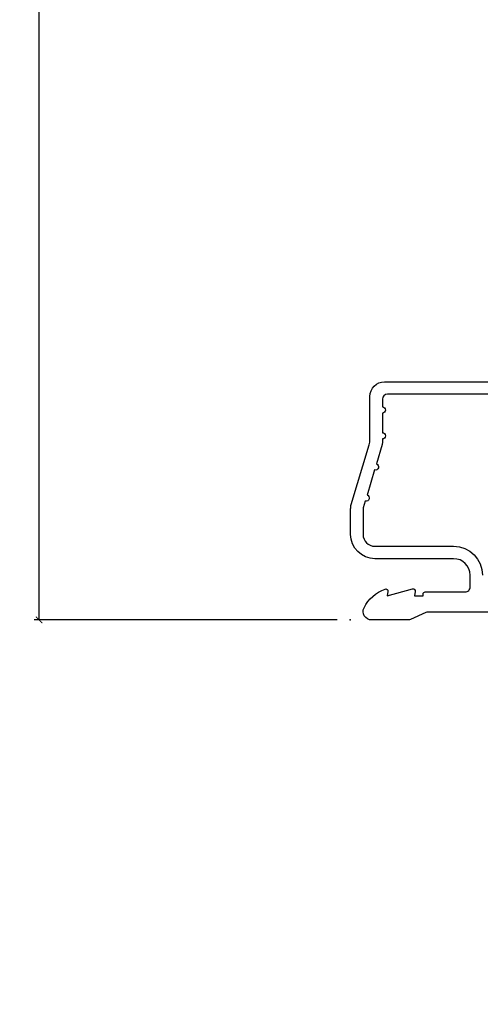
# Model space of a CAD drawing. Units: inches. Extents: x 0 to 201, y 0 to 129.
# Drawn here: x 39 to 41, y 33 to 36 of the extents above; entities that cross this region are included whole.
import ezdxf

# ---------------------------------------------------------------- set-up
doc = ezdxf.new("R2010")
doc.units = ezdxf.units.IN
doc.header["$MEASUREMENT"] = 0
doc.layers.get('Defpoints').update_dxf_attribs({"color": 253})
for name, color, linetype in [('ZP-ANNO-DIMS-DWNLD', 2, 'Continuous'), ('ZP-SECT-ACCS', 165, 'Continuous'), ('ZP-SECT-ALUM', 63, 'Continuous')]:
    doc.layers.add(name, color=color, linetype=linetype)
doc.layers.add('ZP-ANNO-NPLT', color=7, linetype='Continuous', plot=False)
doc.styles.get("Standard").update_dxf_attribs({"font": 'arial.ttf'})
doc.dimstyles.new('Frame Make Height and Width', dxfattribs={"dimtxt": 0.25, "dimasz": 0.125, "dimexe": 0.09375, "dimexo": 0.25, "dimgap": 0.0875, "dimtad": 0, "dimdec": 4, "dimzin": 10, "dimdsep": 46, "dimlunit": 5, "dimtxsty": 'Standard', "dimblk1": 'ARCHTICK', "dimblk2": 'ARCHTICK', "dimsah": 1, "dimcen": 0.09, "dimclrd": 256, "dimclre": 256, "dimclrt": 255, "dimadec": 3, "dimazin": 2, "dimtfac": 0.75, "dimtdec": 4, "dimtofl": 0, "dimtmove": 2, "dimatfit": 3, "dimfxl": 1, "dimfrac": 2, "dimtolj": 1, "dimtzin": 0, "dimlwd": -1, "dimlwe": -1, "dimarcsym": 0})

# ---------------------------------------------------------------- blocks, each defined once
blk = doc.blocks.new('WIA- 42G7 Foldout Blue Fin CM')
at = {"layer": 'ZP-ANNO-NPLT'}
blk.add_point((0, 0), dxfattribs=at)
at = {"layer": 'ZP-SECT-ACCS'}
blk.add_lwpolyline([(1.27989753590009, 0.3237062745886874, -0.0802647730553297), (1.280711643961694, 0.3287449932782067), (1.307820092886686, 0.4718045562444218, 0.1615704533000932), (1.307820092895553, 0.4966832298093209), (1.259796169620472, 0.6042051741736998, -0.1615704533001526), (1.259796169620585, 0.614282611567063), (1.307820092890096, 0.7218045559357336, 0.1615704533000934), (1.307820092899078, 0.7466832295006327), (1.259796169623996, 0.8542051741736997, -0.1615704533001683), (1.25979616962411, 0.8642826115670629), (1.288298125408687, 0.9718045562037787, 0.0958851559508068), (1.290232061560118, 0.9866912993722962), (1.290232061560118, 1.211730924466053, 1.001822893294183), (1.242329861484677, 1.208669619869937), (1.242091026473076, 1.109243892746263), (1.265540415659302, 1.110785368270768), (1.265779250670902, 1.210211095394441, -1.000001092557772), (1.266777097019257, 1.2102766900976), (1.267665706684169, 0.984243892818597), (1.237491890840487, 0.8716832295240806, 0.1615704531591201), (1.237491890838327, 0.8468045559797872), (1.287187674165238, 0.7342438926202705), (1.237491890843898, 0.6216832293403627, 0.1615704533000896), (1.237491890834917, 0.5968045557754637), (1.285515814109999, 0.4892826113181457, -0.1615704533001816), (1.285515814109885, 0.4792051739247825), (1.257932806052451, 0.3347153656176545, 0.0802647730240314), (1.255897535900089, 0.3221185688986452), (1.264023717936666, 0.1227633570440787, 0.2172493365759633), (1.267663679817033, 0.1150185480861694), (1.27562965541604, 0.1082036678498923, -0.5855599422155324), (1.272337917461371, 0.0908616746723681), (1.262121591379653, 0.0875329334641038, 0.4605097357481115), (1.256235838578859, 0.073323469227546), (1.261025658436906, 0.0639038492189172, -0.6036618419643542), (1.250845082204605, 0.0492058931576764), (1.240635486966894, 0.0499758931055112, 0.4605097357324635), (1.229771802700568, 0.0389493201975597), (1.230580517889521, 0.028564861179575, -0.5855599423039615), (1.215990266685039, 0.0186298304313368), (1.206412457752676, 0.023500088401363, 0.4605097357400129), (1.192108303478974, 0.0173237199486778), (1.188929230434169, 0.0075667443138912, -0.5855599423057641), (1.171647624304753, 0.0039714201607239), (1.164509083510168, 0.0123157255352169, 0.2159645946919557), (1.157305229165515, 0.0155795055052579), (1.072944098151381, 0.015465889239465, 0.4142135623720373), (1.046563827131663, -0.0109553542038157), (1.048311620742254, -0.1804877326883911, 0.414169971687353), (1.075575212501405, -0.2077227771637808), (1.096333919407356, -0.2077066690172273, 0.3300162725305506), (1.128174671648423, -0.1840838412381629), (1.147998076671939, -0.0814207286252327), (1.124956412266755, -0.0767388504199005), (1.105576807446084, -0.1772178192151443, -0.3300162725321485), (1.096315592607936, -0.1840887650235174), (1.075556885701928, -0.1841048731700709, -0.3902962473333499), (1.071811620742266, -0.180487732688249), (1.070186487623701, -0.0170667677148231, -0.4142135623754232), (1.079201088958555, -0.0080381653841641), (1.182993663509037, -0.0080523124211993, 0.4142135623731926), (1.287786542066569, 0.0967431222460107)], format="xyb", close=True, dxfattribs=at)
blk = doc.blocks.new('CS ASR C M5 TR OG (11-16 IG) F S')
at = {"layer": 'ZP-ANNO-NPLT'}
blk.add_point((0, 0), dxfattribs=at)
at = {"layer": 'ZP-SECT-ALUM'}
for points in [[(1.013289780828429, 0.0250000000000341), (0.2498416051627572, 0.0250000000000341, 0.1051042352656914), (0.2433338188735519, 0.0236167273223202), (0.193396662130894, 0.0013832726777423, -0.1051042352657003), (0.1868888758416887, 2.84e-14), (0.0682897808284366, 2.84e-14, -0.560205502864254), (0.0442392737230222, 0.0392708234432036, -0.1875261658577753), (0.1118401110625058, 0.0995573712749831, -0.5801720142759477), (0.1211834350995247, 0.0917844627563369), (0.1187528624009957, 0.078000000000003), (0.2004886068952629, 0.0997643013284915, -0.5481110662879197), (0.2091834350995185, 0.0917844627563369), (0.2067528624009896, 0.078000000000003), (0.2342897808284334, 0.078000000000003), (0.234289780828405, 0.0830000000000269, -0.4142135623730984), (0.24128978082841, 0.0900000000000319), (0.3692897808284243, 0.0900000000000319, 0.4142135623730951), (0.3852897808284155, 0.1060000000000372), (0.3852897808284155, 0.1440000000000055, 0.4142135623730869), (0.3322897808284182, 0.1970000000000027), (0.0792897808284323, 0.1970000000000027, -0.4142135623730866), (0.0012897808284293, 0.2750000000000057), (0.0012897808284293, 0.3575219217105428, -0.0726790106845496), (0.0032550852896378, 0.370970943895415), (0.0607808815162088, 0.5635988303753124, 0.0726790106845505), (0.0632897808284128, 0.580767794866631), (0.063289780828427, 0.7186422509999489, -0.4142135623730951), (0.110289780828424, 0.7656422509999459), (0.6372897808289792, 0.7656422509999459)], [(0.6380780050978317, 0.7256422509999254), (0.1192897808284385, 0.7256422509999397, 0.4142135623730951), (0.1032897808284474, 0.7096422509999343), (0.1032897808283906, 0.6850000000000023, -1), (0.1032897808283906, 0.6650000000000063), (0.1032897808284048, 0.6020000000000039, -1), (0.1032897808284048, 0.5819999999999937), (0.1032897808284048, 0.568492882053377, -0.0726790106845095), (0.1026207410118189, 0.563914491522354), (0.0840059137746465, 0.5015818501146329, -1), (0.0782829256108784, 0.4824181498853762), (0.0541422230713948, 0.4015818501146243, -1), (0.0484192349076267, 0.3824181498853676), (0.0419588206450072, 0.3607851430115687, 0.0726790106846441), (0.0412897808284214, 0.3562067524805457), (0.0412897808284214, 0.2750000000000057, 0.4142135623730951), (0.0792897808284323, 0.237000000000009), (0.3322897808284182, 0.237000000000009, -0.4142135623730951), (0.4252897808284076, 0.1440000000000055)]]:
    blk.add_lwpolyline(points, format="xyb", dxfattribs=at)
blk = doc.blocks.new('_ArchTick')
at = {"color": 0, "linetype": 'ByBlock', "const_width": 0.15}
blk.add_lwpolyline([(-0.5, -0.5), (0.5, 0.5)], dxfattribs=at)
blk = doc.blocks.new('*D168')
at = {"layer": 'Defpoints', "color": 0}
for p in [(40.49797500000003, 42.99788831753043), (39.49802500000023, 34.49827500000001), (40.49797500000003, 34.49827500000001)]:
    blk.add_point(p, dxfattribs=at)
at = {"layer": 'ZP-ANNO-DIMS-DWNLD'}
for p, q in [((40.45630833333336, 42.99788831753043), (39.48240000000023, 42.99788831753043)), ((39.49802500000023, 42.99788831753043), (39.49802500000023, 38.97959598345828)), ((39.49802500000023, 34.49827500000001), (39.49802500000023, 38.51656733407219)), ((40.45630833333336, 34.49827500000001), (39.48240000000023, 34.49827500000001))]:
    blk.add_line(p, q, dxfattribs=at)
at = {"layer": 'ZP-ANNO-DIMS-DWNLD', "xscale": 0.0208333333333333, "yscale": 0.0208333333333333, "zscale": 0.0208333333333333}
for p, rotation in [((39.49802500000023, 42.99788831753043), 90), ((39.49802500000023, 34.49827500000001), 270)]:
    blk.add_blockref('_ArchTick', p, dxfattribs=dict(at, rotation=rotation))
at = {"layer": 'ZP-ANNO-DIMS-DWNLD', "color": 255, "insert": (39.49802500000023, 38.74808165876522), "char_height": 0.0416666666666667, "attachment_point": 5, "rotation": 90}
blk.add_mtext('\\A1;FRAME HEIGHT', dxfattribs=at)

msp = doc.modelspace()

# ---------------------------------------------------------------- block references
at = {"xscale": 0.9999499999999999, "zscale": 0.9999499999999999}
for name, p, yscale in [('CS ASR C M5 TR OG (11-16 IG) F S', (40.49797500000002, 34.49831331753042), 0.9999499999999999), ('WIA- 42G7 Foldout Blue Fin CM', (40.49797500000001, 34.498275), -0.9999499999999999)]:
    msp.add_blockref(name, p, dxfattribs=dict(at, yscale=yscale))

# ---------------------------------------------------------------- dimensions: what is measured, and where the dimension line sits
at = {"layer": 'ZP-ANNO-DIMS-DWNLD'}
dim = msp.add_linear_dim(base=(39.49802500000023, 34.49827500000001), p1=(40.49797500000002, 42.99788831753042), p2=(40.49797500000002, 34.498275), angle=90, text='FRAME HEIGHT', dimstyle='Frame Make Height and Width', override={"dimscale": 0.1666666666666666, "dimlfac": 6, "dimpost": '"\\X'}, dxfattribs=at)
dim.commit()
dim.dimension.update_dxf_attribs({"geometry": '*D168', "text_midpoint": (39.49802500000023, 38.74808165876522)})

doc.saveas('drawing.dxf')
